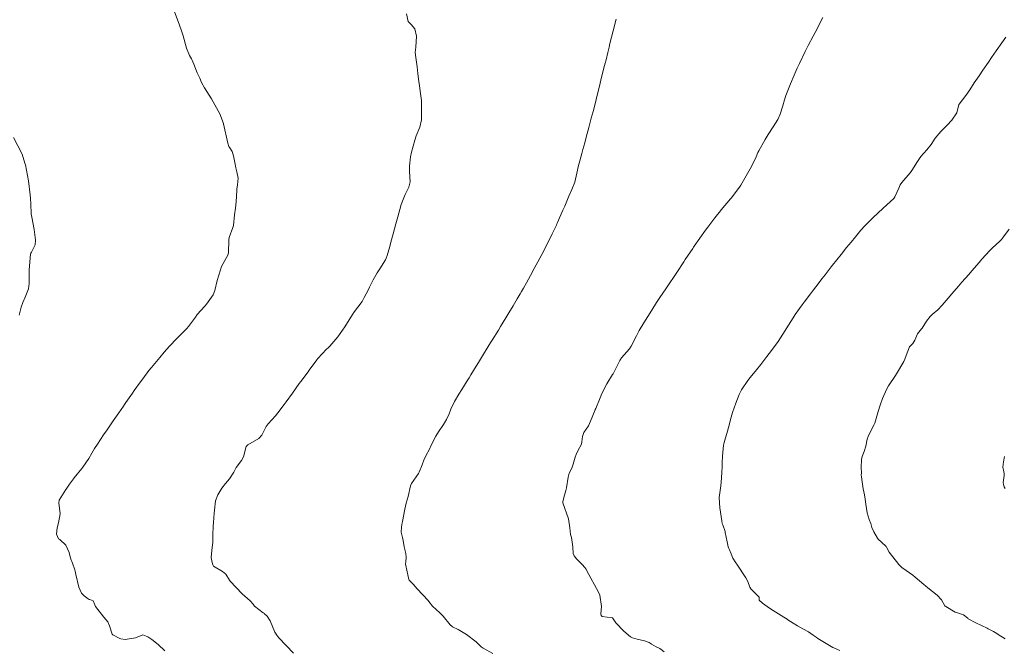
# Model space of a CAD drawing. Units: metres. Extents: x 801817 to 805545, y 8127144 to 8130715.
# Drawn here: x 801962 to 802029, y 8128309 to 8128352 of the extents above; entities that cross this region are included whole.
import ezdxf

# ---------------------------------------------------------------- set-up
doc = ezdxf.new("R2010")
doc.units = ezdxf.units.M
doc.header["$LTSCALE"] = 25
doc.layers.add('Curva Indice', color=36, linetype='Continuous')

msp = doc.modelspace()

# ---------------------------------------------------------------- linework, layer by layer
at = {"layer": 'Curva Indice', "color": 36, "linetype": 'Continuous', "lineweight": 13, "elevation": 285, "flags": 128}
msp.add_lwpolyline([(802029.5157, 8128319.6727), (802029.4502, 8128319.7894), (802029.3893, 8128319.9577), (802029.3662, 8128320.0864), (802029.4348, 8128320.5736), (802029.4481, 8128320.7045), (802029.4229, 8128320.8299), (802029.3579, 8128321.1487), (802029.3906, 8128321.5163), (802029.4639, 8128321.8746)], dxfattribs=at)
msp.add_lwpolyline([(802029.5157, 8128319.6727), (802029.4502, 8128319.7894), (802029.3893, 8128319.9577), (802029.3662, 8128320.0864), (802029.4348, 8128320.5736), (802029.4481, 8128320.7045), (802029.4229, 8128320.8299), (802029.3579, 8128321.1487), (802029.3906, 8128321.5163), (802029.4639, 8128321.8746)], dxfattribs=at)
at = {"layer": 'Curva Indice', "color": 36, "linetype": 'Continuous', "lineweight": 13}
for points in [[(801971.7909, 8128308.5375, 270), (801971.3422, 8128308.9602, 270), (801970.8997, 8128309.3058, 270), (801970.6281, 8128309.4882, 270), (801970.2827, 8128309.6321, 270), (801969.7866, 8128309.4309, 270), (801969.0753, 8128309.3018, 270), (801968.7698, 8128309.3454, 270), (801968.6984, 8128309.3755, 270), (801968.2212, 8128309.619, 270), (801968.2111, 8128309.6256, 270), (801968.1905, 8128309.649, 270), (801968.1691, 8128309.6838, 270), (801967.9859, 8128310.2518, 270), (801967.8676, 8128310.5194, 270), (801967.6053, 8128310.8362, 270), (801967.0259, 8128311.5669, 270), (801966.9836, 8128311.6919, 270), (801966.861, 8128311.9598, 270), (801966.6385, 8128312.0436, 270), (801966.5896, 8128312.055, 270), (801966.5545, 8128312.0763, 270), (801966.4312, 8128312.1699, 270), (801966.2414, 8128312.3114, 270), (801966.0666, 8128312.4823, 270), (801965.8777, 8128312.9048, 270), (801965.6882, 8128313.782, 270), (801965.6338, 8128314.0011, 270), (801965.6032, 8128314.0943, 270), (801965.4437, 8128314.5557, 270), (801965.4058, 8128314.6589, 270), (801965.3656, 8128314.7626, 270), (801965.2707, 8128315.0639, 270), (801965.2105, 8128315.2856, 270), (801964.9871, 8128315.7913, 270), (801964.5864, 8128316.1724, 270), (801964.4787, 8128316.208, 270), (801964.3526, 8128316.5304, 270), (801964.3974, 8128316.9744, 270), (801964.4873, 8128317.3095, 270), (801964.5949, 8128317.943, 270), (801964.5199, 8128318.6984, 270), (801964.5331, 8128318.8802, 270), (801964.994, 8128319.6018, 270), (801965.0098, 8128319.6261, 270), (801965.251, 8128319.9749, 270), (801965.5188, 8128320.3393, 270), (801965.5637, 8128320.3979, 270), (801966.0978, 8128321.0594, 270), (801966.1651, 8128321.1473, 270), (801966.5661, 8128321.746, 270), (801966.7692, 8128322.0972, 270), (801966.9632, 8128322.4239, 270), (801967.1626, 8128322.7264, 270), (801967.5824, 8128323.357, 270), (801967.8214, 8128323.706, 270), (801968.249, 8128324.3219, 270), (801968.6303, 8128324.8779, 270), (801968.9441, 8128325.3319, 270), (801969.0285, 8128325.4496, 270), (801969.1219, 8128325.5791, 270), (801969.5714, 8128326.2217, 270), (801969.6957, 8128326.3978, 270), (801970.1245, 8128326.9995, 270), (801970.2815, 8128327.2141, 270), (801970.7031, 8128327.7661, 270), (801970.8807, 8128327.9891, 270), (801971.0993, 8128328.2546, 270), (801971.4477, 8128328.6637, 270), (801971.7564, 8128329.027, 270), (801971.9365, 8128329.2439, 270), (801972.1197, 8128329.4449, 270), (801972.614, 8128329.9631, 270), (801972.7709, 8128330.1298, 270), (801973.3099, 8128330.6651, 270), (801973.4231, 8128330.7919, 270), (801973.8905, 8128331.442, 270), (801974.0204, 8128331.6165, 270), (801974.5299, 8128332.1896, 270), (801974.6551, 8128332.3361, 270), (801975.1103, 8128332.9783, 270), (801975.2267, 8128333.2606, 270), (801975.3948, 8128333.9494, 270), (801975.6045, 8128334.6905, 270), (801975.6933, 8128334.9072, 270), (801976.1341, 8128335.7507, 270), (801976.1466, 8128335.7841, 270), (801976.1559, 8128335.8534, 270), (801976.1805, 8128336.7504, 270), (801976.2117, 8128336.8974, 270), (801976.4709, 8128337.5961, 270), (801976.5023, 8128337.737, 270), (801976.5853, 8128338.4715, 270), (801976.6401, 8128338.9238, 270), (801976.683, 8128339.3558, 270), (801976.7343, 8128340.1292, 270), (801976.7429, 8128340.2322, 270), (801976.7868, 8128340.5331, 270), (801976.8201, 8128340.9729, 270), (801976.7458, 8128341.4253, 270), (801976.679, 8128341.6825, 270), (801976.6097, 8128342.0502, 270), (801976.512, 8128342.5188, 270), (801976.4098, 8128342.8083, 270), (801976.2535, 8128343.0523, 270), (801976.1867, 8128343.1616, 270), (801976.1178, 8128343.3809, 270), (801975.8254, 8128344.7, 270), (801975.8161, 8128344.7404, 270), (801975.5774, 8128345.4078, 270), (801974.9998, 8128346.4262, 270), (801974.5148, 8128347.187, 270), (801974.32, 8128347.5518, 270), (801974.1864, 8128347.8382, 270), (801974.0152, 8128348.2093, 270), (801973.7743, 8128348.8005, 270), (801973.7118, 8128348.9668, 270), (801973.6665, 8128349.0775, 270), (801973.6152, 8128349.1673, 270), (801973.4743, 8128349.4018, 270), (801973.2794, 8128349.8984, 270), (801973.0468, 8128350.7484, 270), (801972.9397, 8128351.0908, 270), (801972.7977, 8128351.4788, 270), (801972.4339, 8128352.462, 270)], [(801971.7909, 8128308.5375, 270), (801971.3422, 8128308.9602, 270), (801970.8997, 8128309.3058, 270), (801970.6281, 8128309.4882, 270), (801970.2827, 8128309.6321, 270), (801969.7866, 8128309.4309, 270), (801969.0753, 8128309.3018, 270), (801968.7698, 8128309.3454, 270), (801968.6984, 8128309.3755, 270), (801968.2212, 8128309.619, 270), (801968.2111, 8128309.6256, 270), (801968.1905, 8128309.649, 270), (801968.1691, 8128309.6838, 270), (801967.9859, 8128310.2518, 270), (801967.8676, 8128310.5194, 270), (801967.6053, 8128310.8362, 270), (801967.0259, 8128311.5669, 270), (801966.9836, 8128311.6919, 270), (801966.861, 8128311.9598, 270), (801966.6385, 8128312.0436, 270), (801966.5896, 8128312.055, 270), (801966.5545, 8128312.0763, 270), (801966.4312, 8128312.1699, 270), (801966.2414, 8128312.3114, 270), (801966.0666, 8128312.4823, 270), (801965.8777, 8128312.9048, 270), (801965.6882, 8128313.782, 270), (801965.6338, 8128314.0011, 270), (801965.6032, 8128314.0943, 270), (801965.4437, 8128314.5557, 270), (801965.4058, 8128314.6589, 270), (801965.3656, 8128314.7626, 270), (801965.2707, 8128315.0639, 270), (801965.2105, 8128315.2856, 270), (801964.9871, 8128315.7913, 270), (801964.5864, 8128316.1724, 270), (801964.4787, 8128316.208, 270), (801964.3526, 8128316.5304, 270), (801964.3974, 8128316.9744, 270), (801964.4873, 8128317.3095, 270), (801964.5949, 8128317.943, 270), (801964.5199, 8128318.6984, 270), (801964.5331, 8128318.8802, 270), (801964.994, 8128319.6018, 270), (801965.0098, 8128319.6261, 270), (801965.251, 8128319.9749, 270), (801965.5188, 8128320.3393, 270), (801965.5637, 8128320.3979, 270), (801966.0978, 8128321.0594, 270), (801966.1651, 8128321.1473, 270), (801966.5661, 8128321.746, 270), (801966.7692, 8128322.0972, 270), (801966.9632, 8128322.4239, 270), (801967.1626, 8128322.7264, 270), (801967.5824, 8128323.357, 270), (801967.8214, 8128323.706, 270), (801968.249, 8128324.3219, 270), (801968.6303, 8128324.8779, 270), (801968.9441, 8128325.3319, 270), (801969.0285, 8128325.4496, 270), (801969.1219, 8128325.5791, 270), (801969.5714, 8128326.2217, 270), (801969.6957, 8128326.3978, 270), (801970.1245, 8128326.9995, 270), (801970.2815, 8128327.2141, 270), (801970.7031, 8128327.7661, 270), (801970.8807, 8128327.9891, 270), (801971.0993, 8128328.2546, 270), (801971.4477, 8128328.6637, 270), (801971.7564, 8128329.027, 270), (801971.9365, 8128329.2439, 270), (801972.1197, 8128329.4449, 270), (801972.614, 8128329.9631, 270), (801972.7709, 8128330.1298, 270), (801973.3099, 8128330.6651, 270), (801973.4231, 8128330.7919, 270), (801973.8905, 8128331.442, 270), (801974.0204, 8128331.6165, 270), (801974.5299, 8128332.1896, 270), (801974.6551, 8128332.3361, 270), (801975.1103, 8128332.9783, 270), (801975.2267, 8128333.2606, 270), (801975.3948, 8128333.9494, 270), (801975.6045, 8128334.6905, 270), (801975.6933, 8128334.9072, 270), (801976.1341, 8128335.7507, 270), (801976.1466, 8128335.7841, 270), (801976.1559, 8128335.8534, 270), (801976.1805, 8128336.7504, 270), (801976.2117, 8128336.8974, 270), (801976.4709, 8128337.5961, 270), (801976.5023, 8128337.737, 270), (801976.5853, 8128338.4715, 270), (801976.6401, 8128338.9238, 270), (801976.683, 8128339.3558, 270), (801976.7343, 8128340.1292, 270), (801976.7429, 8128340.2322, 270), (801976.7868, 8128340.5331, 270), (801976.8201, 8128340.9729, 270), (801976.7458, 8128341.4253, 270), (801976.679, 8128341.6825, 270), (801976.6097, 8128342.0502, 270), (801976.512, 8128342.5188, 270), (801976.4098, 8128342.8083, 270), (801976.2535, 8128343.0523, 270), (801976.1867, 8128343.1616, 270), (801976.1178, 8128343.3809, 270), (801975.8254, 8128344.7, 270), (801975.8161, 8128344.7404, 270), (801975.5774, 8128345.4078, 270), (801974.9998, 8128346.4262, 270), (801974.5148, 8128347.187, 270), (801974.32, 8128347.5518, 270), (801974.1864, 8128347.8382, 270), (801974.0152, 8128348.2093, 270), (801973.7743, 8128348.8005, 270), (801973.7118, 8128348.9668, 270), (801973.6665, 8128349.0775, 270), (801973.6152, 8128349.1673, 270), (801973.4743, 8128349.4018, 270), (801973.2794, 8128349.8984, 270), (801973.0468, 8128350.7484, 270), (801972.9397, 8128351.0908, 270), (801972.7977, 8128351.4788, 270), (801972.4339, 8128352.462, 270)], [(801980.6331, 8128308.3594, 272.5), (801979.6264, 8128309.4264, 272.5), (801979.4745, 8128309.5955, 272.5), (801979.3465, 8128309.8018, 272.5), (801979.0211, 8128310.5977, 272.5), (801978.8296, 8128310.9096, 272.5), (801978.6448, 8128311.0807, 272.5), (801978.6327, 8128311.0892, 272.5), (801978.5526, 8128311.1451, 272.5), (801977.9549, 8128311.6035, 272.5), (801977.8508, 8128311.7323, 272.5), (801977.6586, 8128311.9699, 272.5), (801977.105, 8128312.4507, 272.5), (801976.2728, 8128313.3135, 272.5), (801976.2341, 8128313.3775, 272.5), (801975.9848, 8128313.7919, 272.5), (801975.7613, 8128313.9851, 272.5), (801975.1446, 8128314.3391, 272.5), (801975.0876, 8128314.4416, 272.5), (801975.0416, 8128314.6058, 272.5), (801974.9735, 8128314.9361, 272.5), (801975.0247, 8128315.4287, 272.5), (801975.0867, 8128316.0015, 272.5), (801975.0957, 8128316.496, 272.5), (801975.1154, 8128317.0904, 272.5), (801975.1312, 8128317.3425, 272.5), (801975.1849, 8128317.9794, 272.5), (801975.206, 8128318.1946, 272.5), (801975.2783, 8128318.8203, 272.5), (801975.4264, 8128319.245, 272.5), (801975.7103, 8128319.6992, 272.5), (801975.9691, 8128320.0249, 272.5), (801976.2425, 8128320.3372, 272.5), (801976.5197, 8128320.7938, 272.5), (801976.6802, 8128321.1053, 272.5), (801977.0466, 8128321.5966, 272.5), (801977.199, 8128321.8588, 272.5), (801977.3884, 8128322.5624, 272.5), (801977.4856, 8128322.6718, 272.5), (801978.2434, 8128323.1005, 272.5), (801978.464, 8128323.3379, 272.5), (801978.7609, 8128323.9273, 272.5), (801978.8938, 8128324.1184, 272.5), (801979.3874, 8128324.665, 272.5), (801979.5512, 8128324.8644, 272.5), (801979.9828, 8128325.4427, 272.5), (801980.119, 8128325.6263, 272.5), (801980.5628, 8128326.2235, 272.5), (801981.0284, 8128326.8816, 272.5), (801981.1289, 8128327.0241, 272.5), (801981.6255, 8128327.6813, 272.5), (801981.7148, 8128327.799, 272.5), (801982.233, 8128328.5007, 272.5), (801982.3091, 8128328.5949, 272.5), (801982.8979, 8128329.2404, 272.5), (801983.0044, 8128329.3374, 272.5), (801983.1298, 8128329.4501, 272.5), (801983.663, 8128330.0763, 272.5), (801984.1524, 8128330.7748, 272.5), (801984.2252, 8128330.8921, 272.5), (801984.7191, 8128331.6957, 272.5), (801984.7503, 8128331.7408, 272.5), (801985.3443, 8128332.5121, 272.5), (801985.378, 8128332.5637, 272.5), (801985.4913, 8128332.7823, 272.5), (801985.7537, 8128333.2963, 272.5), (801985.856, 8128333.4995, 272.5), (801986.1007, 8128334.0059, 272.5), (801986.3826, 8128334.4765, 272.5), (801986.5644, 8128334.7462, 272.5), (801986.9498, 8128335.3797, 272.5), (801987.0008, 8128335.4798, 272.5), (801987.0695, 8128335.6614, 272.5), (801987.2497, 8128336.2839, 272.5), (801987.3257, 8128336.5781, 272.5), (801987.4646, 8128337.1502, 272.5), (801987.6523, 8128337.8522, 272.5), (801987.6939, 8128337.9969, 272.5), (801987.7905, 8128338.3251, 272.5), (801987.9315, 8128338.8232, 272.5), (801988.0293, 8128339.1773, 272.5), (801988.2895, 8128339.8629, 272.5), (801988.5501, 8128340.356, 272.5), (801988.6486, 8128340.723, 272.5), (801988.6048, 8128341.4332, 272.5), (801988.5952, 8128341.8152, 272.5), (801988.6573, 8128342.4385, 272.5), (801988.7305, 8128342.7684, 272.5), (801988.965, 8128343.599, 272.5), (801989.0652, 8128343.8933, 272.5), (801989.3123, 8128344.4709, 272.5), (801989.4147, 8128344.9873, 272.5), (801989.4161, 8128345.4058, 272.5), (801989.4234, 8128346.2474, 272.5), (801989.4192, 8128346.3219, 272.5), (801989.3955, 8128346.4772, 272.5), (801989.3265, 8128346.946, 272.5), (801989.2979, 8128347.1518, 272.5), (801989.2117, 8128347.7809, 272.5), (801989.1761, 8128348.1599, 272.5), (801989.1331, 8128348.6254, 272.5), (801989.0208, 8128349.2627, 272.5), (801988.9945, 8128349.6042, 272.5), (801989.0407, 8128349.9649, 272.5), (801989.0787, 8128350.7308, 272.5), (801988.9573, 8128351.2341, 272.5), (801988.7197, 8128351.5234, 272.5), (801988.5036, 8128351.7383, 272.5), (801988.3928, 8128352.2598, 272.5)], [(801980.6331, 8128308.3594, 272.5), (801979.6264, 8128309.4264, 272.5), (801979.4745, 8128309.5955, 272.5), (801979.3465, 8128309.8018, 272.5), (801979.0211, 8128310.5977, 272.5), (801978.8296, 8128310.9096, 272.5), (801978.6448, 8128311.0807, 272.5), (801978.6327, 8128311.0892, 272.5), (801978.5526, 8128311.1451, 272.5), (801977.9549, 8128311.6035, 272.5), (801977.8508, 8128311.7323, 272.5), (801977.6586, 8128311.9699, 272.5), (801977.105, 8128312.4507, 272.5), (801976.2728, 8128313.3135, 272.5), (801976.2341, 8128313.3775, 272.5), (801975.9848, 8128313.7919, 272.5), (801975.7613, 8128313.9851, 272.5), (801975.1446, 8128314.3391, 272.5), (801975.0876, 8128314.4416, 272.5), (801975.0416, 8128314.6058, 272.5), (801974.9735, 8128314.9361, 272.5), (801975.0247, 8128315.4287, 272.5), (801975.0867, 8128316.0015, 272.5), (801975.0957, 8128316.496, 272.5), (801975.1154, 8128317.0904, 272.5), (801975.1312, 8128317.3425, 272.5), (801975.1849, 8128317.9794, 272.5), (801975.206, 8128318.1946, 272.5), (801975.2783, 8128318.8203, 272.5), (801975.4264, 8128319.245, 272.5), (801975.7103, 8128319.6992, 272.5), (801975.9691, 8128320.0249, 272.5), (801976.2425, 8128320.3372, 272.5), (801976.5197, 8128320.7938, 272.5), (801976.6802, 8128321.1053, 272.5), (801977.0466, 8128321.5966, 272.5), (801977.199, 8128321.8588, 272.5), (801977.3884, 8128322.5624, 272.5), (801977.4856, 8128322.6718, 272.5), (801978.2434, 8128323.1005, 272.5), (801978.464, 8128323.3379, 272.5), (801978.7609, 8128323.9273, 272.5), (801978.8938, 8128324.1184, 272.5), (801979.3874, 8128324.665, 272.5), (801979.5512, 8128324.8644, 272.5), (801979.9828, 8128325.4427, 272.5), (801980.119, 8128325.6263, 272.5), (801980.5628, 8128326.2235, 272.5), (801981.0284, 8128326.8816, 272.5), (801981.1289, 8128327.0241, 272.5), (801981.6255, 8128327.6813, 272.5), (801981.7148, 8128327.799, 272.5), (801982.233, 8128328.5007, 272.5), (801982.3091, 8128328.5949, 272.5), (801982.8979, 8128329.2404, 272.5), (801983.0044, 8128329.3374, 272.5), (801983.1298, 8128329.4501, 272.5), (801983.663, 8128330.0763, 272.5), (801984.1524, 8128330.7748, 272.5), (801984.2252, 8128330.8921, 272.5), (801984.7191, 8128331.6957, 272.5), (801984.7503, 8128331.7408, 272.5), (801985.3443, 8128332.5121, 272.5), (801985.378, 8128332.5637, 272.5), (801985.4913, 8128332.7823, 272.5), (801985.7537, 8128333.2963, 272.5), (801985.856, 8128333.4995, 272.5), (801986.1007, 8128334.0059, 272.5), (801986.3826, 8128334.4765, 272.5), (801986.5644, 8128334.7462, 272.5), (801986.9498, 8128335.3797, 272.5), (801987.0008, 8128335.4798, 272.5), (801987.0695, 8128335.6614, 272.5), (801987.2497, 8128336.2839, 272.5), (801987.3257, 8128336.5781, 272.5), (801987.4646, 8128337.1502, 272.5), (801987.6523, 8128337.8522, 272.5), (801987.6939, 8128337.9969, 272.5), (801987.7905, 8128338.3251, 272.5), (801987.9315, 8128338.8232, 272.5), (801988.0293, 8128339.1773, 272.5), (801988.2895, 8128339.8629, 272.5), (801988.5501, 8128340.356, 272.5), (801988.6486, 8128340.723, 272.5), (801988.6048, 8128341.4332, 272.5), (801988.5952, 8128341.8152, 272.5), (801988.6573, 8128342.4385, 272.5), (801988.7305, 8128342.7684, 272.5), (801988.965, 8128343.599, 272.5), (801989.0652, 8128343.8933, 272.5), (801989.3123, 8128344.4709, 272.5), (801989.4147, 8128344.9873, 272.5), (801989.4161, 8128345.4058, 272.5), (801989.4234, 8128346.2474, 272.5), (801989.4192, 8128346.3219, 272.5), (801989.3955, 8128346.4772, 272.5), (801989.3265, 8128346.946, 272.5), (801989.2979, 8128347.1518, 272.5), (801989.2117, 8128347.7809, 272.5), (801989.1761, 8128348.1599, 272.5), (801989.1331, 8128348.6254, 272.5), (801989.0208, 8128349.2627, 272.5), (801988.9945, 8128349.6042, 272.5), (801989.0407, 8128349.9649, 272.5), (801989.0787, 8128350.7308, 272.5), (801988.9573, 8128351.2341, 272.5), (801988.7197, 8128351.5234, 272.5), (801988.5036, 8128351.7383, 272.5), (801988.3928, 8128352.2598, 272.5)], [(801994.3111, 8128308.3451, 275), (801993.663, 8128308.7178, 275), (801993.5139, 8128308.8159, 275), (801993.4613, 8128308.8662, 275), (801993.1736, 8128309.1539, 275), (801992.5171, 8128309.6496, 275), (801991.9342, 8128309.9949, 275), (801991.5537, 8128310.1758, 275), (801991.5216, 8128310.1954, 275), (801991.3884, 8128310.318, 275), (801990.9004, 8128310.9029, 275), (801990.6746, 8128311.1323, 275), (801990.182, 8128311.5897, 275), (801989.9196, 8128311.9246, 275), (801989.8773, 8128311.9789, 275), (801989.1296, 8128312.7898, 275), (801988.8575, 8128313.0958, 275), (801988.5821, 8128313.3901, 275), (801988.5589, 8128313.4312, 275), (801988.3446, 8128314.3783, 275), (801988.3304, 8128314.5085, 275), (801988.3448, 8128314.6419, 275), (801988.3767, 8128314.946, 275), (801988.345, 8128315.2074, 275), (801988.2394, 8128315.68, 275), (801988.1607, 8128316.0979, 275), (801988.1087, 8128316.3185, 275), (801988.0289, 8128316.6751, 275), (801988.0441, 8128317.0449, 275), (801988.1025, 8128317.3164, 275), (801988.1213, 8128317.4146, 275), (801988.2648, 8128318.2471, 275), (801988.3743, 8128318.677, 275), (801988.5031, 8128319.1307, 275), (801988.6689, 8128319.8611, 275), (801988.7361, 8128320.0233, 275), (801989.2156, 8128320.7101, 275), (801989.2695, 8128320.804, 275), (801989.4654, 8128321.3059, 275), (801989.5886, 8128321.6204, 275), (801989.7235, 8128321.9091, 275), (801989.9617, 8128322.3866, 275), (801990.0894, 8128322.6472, 275), (801990.4148, 8128323.2756, 275), (801990.5887, 8128323.5664, 275), (801990.9217, 8128324.0728, 275), (801991.136, 8128324.4216, 275), (801991.322, 8128324.7939, 275), (801991.4414, 8128325.1184, 275), (801991.6771, 8128325.6593, 275), (801991.9844, 8128326.1404, 275), (801992.1914, 8128326.4742, 275), (801992.5498, 8128327.0733, 275), (801992.6862, 8128327.2827, 275), (801992.8127, 8128327.4791, 275), (801993.1696, 8128328.0648, 275), (801993.3294, 8128328.3313, 275), (801993.7507, 8128329.0202, 275), (801993.8524, 8128329.1849, 275), (801994.0692, 8128329.5349, 275), (801994.1886, 8128329.7258, 275), (801994.2646, 8128329.8482, 275), (801994.7015, 8128330.5552, 275), (801994.8451, 8128330.7883, 275), (801995.2099, 8128331.3865, 275), (801995.4258, 8128331.7423, 275), (801995.7088, 8128332.2152, 275), (801995.9966, 8128332.703, 275), (801996.1996, 8128333.0505, 275), (801996.2893, 8128333.205, 275), (801996.4217, 8128333.4374, 275), (801996.6227, 8128333.793, 275), (801996.8997, 8128334.289, 275), (801997.1708, 8128334.7849, 275), (801997.5501, 8128335.4924, 275), (801997.679, 8128335.7374, 275), (801997.927, 8128336.2233, 275), (801998.398, 8128337.17, 275), (801998.6846, 8128337.7564, 275), (801998.7201, 8128337.8367, 275), (801998.7661, 8128337.9436, 275), (801999.1385, 8128338.7836, 275), (801999.2608, 8128339.0652, 275), (801999.5473, 8128339.7377, 275), (801999.7464, 8128340.1949, 275), (801999.9416, 8128340.7093, 275), (802000.1388, 8128341.5314, 275), (802000.1887, 8128341.759, 275), (802000.3723, 8128342.424, 275), (802000.442, 8128342.6801, 275), (802000.5094, 8128342.9469, 275), (802000.6329, 8128343.4172, 275), (802000.7591, 8128343.8841, 275), (802000.8472, 8128344.2191, 275), (802000.9104, 8128344.46, 275), (802001.0853, 8128345.1109, 275), (802001.2052, 8128345.5551, 275), (802001.2996, 8128345.9034, 275), (802001.4232, 8128346.3736, 275), (802001.566, 8128346.9568, 275), (802001.6654, 8128347.3785, 275), (802001.7719, 8128347.818, 275), (802001.993, 8128348.7092, 275), (802002.0372, 8128348.8838, 275), (802002.095, 8128349.1142, 275), (802002.2152, 8128349.6136, 275), (802002.3044, 8128349.9851, 275), (802002.3629, 8128350.223, 275), (802002.5847, 8128351.104, 275), (802002.7824, 8128351.8913, 275)], [(801994.3111, 8128308.3451, 275), (801993.663, 8128308.7178, 275), (801993.5139, 8128308.8159, 275), (801993.4613, 8128308.8662, 275), (801993.1736, 8128309.1539, 275), (801992.5171, 8128309.6496, 275), (801991.9342, 8128309.9949, 275), (801991.5537, 8128310.1758, 275), (801991.5216, 8128310.1954, 275), (801991.3884, 8128310.318, 275), (801990.9004, 8128310.9029, 275), (801990.6746, 8128311.1323, 275), (801990.182, 8128311.5897, 275), (801989.9196, 8128311.9246, 275), (801989.8773, 8128311.9789, 275), (801989.1296, 8128312.7898, 275), (801988.8575, 8128313.0958, 275), (801988.5821, 8128313.3901, 275), (801988.5589, 8128313.4312, 275), (801988.3446, 8128314.3783, 275), (801988.3304, 8128314.5085, 275), (801988.3448, 8128314.6419, 275), (801988.3767, 8128314.946, 275), (801988.345, 8128315.2074, 275), (801988.2394, 8128315.68, 275), (801988.1607, 8128316.0979, 275), (801988.1087, 8128316.3185, 275), (801988.0289, 8128316.6751, 275), (801988.0441, 8128317.0449, 275), (801988.1025, 8128317.3164, 275), (801988.1213, 8128317.4146, 275), (801988.2648, 8128318.2471, 275), (801988.3743, 8128318.677, 275), (801988.5031, 8128319.1307, 275), (801988.6689, 8128319.8611, 275), (801988.7361, 8128320.0233, 275), (801989.2156, 8128320.7101, 275), (801989.2695, 8128320.804, 275), (801989.4654, 8128321.3059, 275), (801989.5886, 8128321.6204, 275), (801989.7235, 8128321.9091, 275), (801989.9617, 8128322.3866, 275), (801990.0894, 8128322.6472, 275), (801990.4148, 8128323.2756, 275), (801990.5887, 8128323.5664, 275), (801990.9217, 8128324.0728, 275), (801991.136, 8128324.4216, 275), (801991.322, 8128324.7939, 275), (801991.4414, 8128325.1184, 275), (801991.6771, 8128325.6593, 275), (801991.9844, 8128326.1404, 275), (801992.1914, 8128326.4742, 275), (801992.5498, 8128327.0733, 275), (801992.6862, 8128327.2827, 275), (801992.8127, 8128327.4791, 275), (801993.1696, 8128328.0648, 275), (801993.3294, 8128328.3313, 275), (801993.7507, 8128329.0202, 275), (801993.8524, 8128329.1849, 275), (801994.0692, 8128329.5349, 275), (801994.1886, 8128329.7258, 275), (801994.2646, 8128329.8482, 275), (801994.7015, 8128330.5552, 275), (801994.8451, 8128330.7883, 275), (801995.2099, 8128331.3865, 275), (801995.4258, 8128331.7423, 275), (801995.7088, 8128332.2152, 275), (801995.9966, 8128332.703, 275), (801996.1996, 8128333.0505, 275), (801996.2893, 8128333.205, 275), (801996.4217, 8128333.4374, 275), (801996.6227, 8128333.793, 275), (801996.8997, 8128334.289, 275), (801997.1708, 8128334.7849, 275), (801997.5501, 8128335.4924, 275), (801997.679, 8128335.7374, 275), (801997.927, 8128336.2233, 275), (801998.398, 8128337.17, 275), (801998.6846, 8128337.7564, 275), (801998.7201, 8128337.8367, 275), (801998.7661, 8128337.9436, 275), (801999.1385, 8128338.7836, 275), (801999.2608, 8128339.0652, 275), (801999.5473, 8128339.7377, 275), (801999.7464, 8128340.1949, 275), (801999.9416, 8128340.7093, 275), (802000.1388, 8128341.5314, 275), (802000.1887, 8128341.759, 275), (802000.3723, 8128342.424, 275), (802000.442, 8128342.6801, 275), (802000.5094, 8128342.9469, 275), (802000.6329, 8128343.4172, 275), (802000.7591, 8128343.8841, 275), (802000.8472, 8128344.2191, 275), (802000.9104, 8128344.46, 275), (802001.0853, 8128345.1109, 275), (802001.2052, 8128345.5551, 275), (802001.2996, 8128345.9034, 275), (802001.4232, 8128346.3736, 275), (802001.566, 8128346.9568, 275), (802001.6654, 8128347.3785, 275), (802001.7719, 8128347.818, 275), (802001.993, 8128348.7092, 275), (802002.0372, 8128348.8838, 275), (802002.095, 8128349.1142, 275), (802002.2152, 8128349.6136, 275), (802002.3044, 8128349.9851, 275), (802002.3629, 8128350.223, 275), (802002.5847, 8128351.104, 275), (802002.7824, 8128351.8913, 275)], [(802006.0862, 8128308.4525, 277.5), (802005.8932, 8128308.6247, 277.5), (802005.7871, 8128308.6952, 277.5), (802005.5484, 8128308.8129, 277.5), (802005.2248, 8128308.9803, 277.5), (802005.197, 8128309.001, 277.5), (802005.0588, 8128309.0925, 277.5), (802004.736, 8128309.2058, 277.5), (802004.2349, 8128309.3333, 277.5), (802003.9163, 8128309.4185, 277.5), (802003.7843, 8128309.485, 277.5), (802003.3218, 8128309.8896, 277.5), (802002.7722, 8128310.4532, 277.5), (802002.5324, 8128310.7901, 277.5), (802002.5279, 8128310.7932, 277.5), (802001.8258, 8128310.8835, 277.5), (802001.7575, 8128310.9446, 277.5), (802001.7309, 8128311.0622, 277.5), (802001.7911, 8128311.5716, 277.5), (802001.6638, 8128312.342, 277.5), (802001.6176, 8128312.4598, 277.5), (802001.4333, 8128312.8148, 277.5), (802000.9165, 8128313.7747, 277.5), (802000.7047, 8128314.1549, 277.5), (802000.6436, 8128314.2405, 277.5), (802000.4485, 8128314.4652, 277.5), (802000.0691, 8128314.8481, 277.5), (801999.8961, 8128315.0545, 277.5), (801999.8426, 8128315.206, 277.5), (801999.8264, 8128315.6632, 277.5), (801999.7147, 8128316.3085, 277.5), (801999.6659, 8128316.5189, 277.5), (801999.6102, 8128316.9665, 277.5), (801999.5071, 8128317.5957, 277.5), (801999.1294, 8128318.6909, 277.5), (801999.117, 8128318.7533, 277.5), (801999.1944, 8128319.0661, 277.5), (801999.3294, 8128319.5369, 277.5), (801999.369, 8128319.7238, 277.5), (801999.4863, 8128320.4562, 277.5), (801999.5749, 8128320.7245, 277.5), (801999.736, 8128321.0624, 277.5), (801999.8341, 8128321.3365, 277.5), (801999.9707, 8128321.8364, 277.5), (802000.0346, 8128322.0087, 277.5), (802000.1634, 8128322.2564, 277.5), (802000.4089, 8128322.7157, 277.5), (802000.4422, 8128322.8701, 277.5), (802000.4764, 8128323.2545, 277.5), (802000.5817, 8128323.5148, 277.5), (802000.8867, 8128323.9801, 277.5), (802000.9616, 8128324.1297, 277.5), (802001.0291, 8128324.2962, 277.5), (802001.3465, 8128325.0662, 277.5), (802001.3523, 8128325.0766, 277.5), (802001.3603, 8128325.0888, 277.5), (802001.4057, 8128325.1783, 277.5), (802001.6981, 8128325.8953, 277.5), (802001.8152, 8128326.1936, 277.5), (802002.1558, 8128326.8693, 277.5), (802002.551, 8128327.5071, 277.5), (802002.5788, 8128327.5467, 277.5), (802002.6081, 8128327.5953, 277.5), (802003.0439, 8128328.4589, 277.5), (802003.1674, 8128328.6431, 277.5), (802003.6985, 8128329.2576, 277.5), (802003.8203, 8128329.4437, 277.5), (802004.1799, 8128330.1663, 277.5), (802004.3734, 8128330.5186, 277.5), (802004.6951, 8128331.0505, 277.5), (802004.9653, 8128331.4879, 277.5), (802005.2346, 8128331.915, 277.5), (802005.5719, 8128332.4389, 277.5), (802005.8008, 8128332.7874, 277.5), (802006.1953, 8128333.3793, 277.5), (802006.3786, 8128333.6546, 277.5), (802006.8121, 8128334.3052, 277.5), (802006.9521, 8128334.5155, 277.5), (802007.4384, 8128335.2468, 277.5), (802007.5346, 8128335.3898, 277.5), (802008.0581, 8128336.1611, 277.5), (802008.1123, 8128336.2393, 277.5), (802008.1607, 8128336.3089, 277.5), (802008.9177, 8128337.4084, 277.5), (802009.0772, 8128337.6271, 277.5), (802009.5668, 8128338.2537, 277.5), (802009.9602, 8128338.7363, 277.5), (802010.0144, 8128338.8004, 277.5), (802010.6546, 8128339.5583, 277.5), (802010.6903, 8128339.6026, 277.5), (802011.2712, 8128340.3666, 277.5), (802011.3526, 8128340.4937, 277.5), (802011.7165, 8128341.1488, 277.5), (802011.9866, 8128341.6139, 277.5), (802012.1543, 8128341.9294, 277.5), (802012.3975, 8128342.4457, 277.5), (802012.5314, 8128342.7357, 277.5), (802012.5929, 8128342.8565, 277.5), (802013.0262, 8128343.6303, 277.5), (802013.2401, 8128343.9687, 277.5), (802013.5809, 8128344.4939, 277.5), (802013.8892, 8128345.0013, 277.5), (802014.066, 8128345.3668, 277.5), (802014.2317, 8128345.9381, 277.5), (802014.3469, 8128346.3641, 277.5), (802014.4471, 8128346.6473, 277.5), (802014.6708, 8128347.236, 277.5), (802014.7569, 8128347.4589, 277.5), (802015.0082, 8128348.0572, 277.5), (802015.2197, 8128348.5319, 277.5), (802015.3747, 8128348.86, 277.5), (802015.775, 8128349.6781, 277.5), (802015.9804, 8128350.0824, 277.5), (802016.3192, 8128350.7277, 277.5), (802016.591, 8128351.2415, 277.5), (802016.8331, 8128351.7068, 277.5), (802016.9886, 8128352.0165, 277.5)], [(802006.0862, 8128308.4525, 277.5), (802005.8932, 8128308.6247, 277.5), (802005.7871, 8128308.6952, 277.5), (802005.5484, 8128308.8129, 277.5), (802005.2248, 8128308.9803, 277.5), (802005.197, 8128309.001, 277.5), (802005.0588, 8128309.0925, 277.5), (802004.736, 8128309.2058, 277.5), (802004.2349, 8128309.3333, 277.5), (802003.9163, 8128309.4185, 277.5), (802003.7843, 8128309.485, 277.5), (802003.3218, 8128309.8896, 277.5), (802002.7722, 8128310.4532, 277.5), (802002.5324, 8128310.7901, 277.5), (802002.5279, 8128310.7932, 277.5), (802001.8258, 8128310.8835, 277.5), (802001.7575, 8128310.9446, 277.5), (802001.7309, 8128311.0622, 277.5), (802001.7911, 8128311.5716, 277.5), (802001.6638, 8128312.342, 277.5), (802001.6176, 8128312.4598, 277.5), (802001.4333, 8128312.8148, 277.5), (802000.9165, 8128313.7747, 277.5), (802000.7047, 8128314.1549, 277.5), (802000.6436, 8128314.2405, 277.5), (802000.4485, 8128314.4652, 277.5), (802000.0691, 8128314.8481, 277.5), (801999.8961, 8128315.0545, 277.5), (801999.8426, 8128315.206, 277.5), (801999.8264, 8128315.6632, 277.5), (801999.7147, 8128316.3085, 277.5), (801999.6659, 8128316.5189, 277.5), (801999.6102, 8128316.9665, 277.5), (801999.5071, 8128317.5957, 277.5), (801999.1294, 8128318.6909, 277.5), (801999.117, 8128318.7533, 277.5), (801999.1944, 8128319.0661, 277.5), (801999.3294, 8128319.5369, 277.5), (801999.369, 8128319.7238, 277.5), (801999.4863, 8128320.4562, 277.5), (801999.5749, 8128320.7245, 277.5), (801999.736, 8128321.0624, 277.5), (801999.8341, 8128321.3365, 277.5), (801999.9707, 8128321.8364, 277.5), (802000.0346, 8128322.0087, 277.5), (802000.1634, 8128322.2564, 277.5), (802000.4089, 8128322.7157, 277.5), (802000.4422, 8128322.8701, 277.5), (802000.4764, 8128323.2545, 277.5), (802000.5817, 8128323.5148, 277.5), (802000.8867, 8128323.9801, 277.5), (802000.9616, 8128324.1297, 277.5), (802001.0291, 8128324.2962, 277.5), (802001.3465, 8128325.0662, 277.5), (802001.3523, 8128325.0766, 277.5), (802001.3603, 8128325.0888, 277.5), (802001.4057, 8128325.1783, 277.5), (802001.6981, 8128325.8953, 277.5), (802001.8152, 8128326.1936, 277.5), (802002.1558, 8128326.8693, 277.5), (802002.551, 8128327.5071, 277.5), (802002.5788, 8128327.5467, 277.5), (802002.6081, 8128327.5953, 277.5), (802003.0439, 8128328.4589, 277.5), (802003.1674, 8128328.6431, 277.5), (802003.6985, 8128329.2576, 277.5), (802003.8203, 8128329.4437, 277.5), (802004.1799, 8128330.1663, 277.5), (802004.3734, 8128330.5186, 277.5), (802004.6951, 8128331.0505, 277.5), (802004.9653, 8128331.4879, 277.5), (802005.2346, 8128331.915, 277.5), (802005.5719, 8128332.4389, 277.5), (802005.8008, 8128332.7874, 277.5), (802006.1953, 8128333.3793, 277.5), (802006.3786, 8128333.6546, 277.5), (802006.8121, 8128334.3052, 277.5), (802006.9521, 8128334.5155, 277.5), (802007.4384, 8128335.2468, 277.5), (802007.5346, 8128335.3898, 277.5), (802008.0581, 8128336.1611, 277.5), (802008.1123, 8128336.2393, 277.5), (802008.1607, 8128336.3089, 277.5), (802008.9177, 8128337.4084, 277.5), (802009.0772, 8128337.6271, 277.5), (802009.5668, 8128338.2537, 277.5), (802009.9602, 8128338.7363, 277.5), (802010.0144, 8128338.8004, 277.5), (802010.6546, 8128339.5583, 277.5), (802010.6903, 8128339.6026, 277.5), (802011.2712, 8128340.3666, 277.5), (802011.3526, 8128340.4937, 277.5), (802011.7165, 8128341.1488, 277.5), (802011.9866, 8128341.6139, 277.5), (802012.1543, 8128341.9294, 277.5), (802012.3975, 8128342.4457, 277.5), (802012.5314, 8128342.7357, 277.5), (802012.5929, 8128342.8565, 277.5), (802013.0262, 8128343.6303, 277.5), (802013.2401, 8128343.9687, 277.5), (802013.5809, 8128344.4939, 277.5), (802013.8892, 8128345.0013, 277.5), (802014.066, 8128345.3668, 277.5), (802014.2317, 8128345.9381, 277.5), (802014.3469, 8128346.3641, 277.5), (802014.4471, 8128346.6473, 277.5), (802014.6708, 8128347.236, 277.5), (802014.7569, 8128347.4589, 277.5), (802015.0082, 8128348.0572, 277.5), (802015.2197, 8128348.5319, 277.5), (802015.3747, 8128348.86, 277.5), (802015.775, 8128349.6781, 277.5), (802015.9804, 8128350.0824, 277.5), (802016.3192, 8128350.7277, 277.5), (802016.591, 8128351.2415, 277.5), (802016.8331, 8128351.7068, 277.5), (802016.9886, 8128352.0165, 277.5)], [(802018.1604, 8128308.5462, 280), (802017.7862, 8128308.7067, 280), (802017.74, 8128308.7263, 280), (802017.6746, 8128308.7599, 280), (802016.6497, 8128309.3781, 280), (802016.5255, 8128309.4597, 280), (802016.324, 8128309.6068, 280), (802015.9942, 8128309.8358, 280), (802015.6181, 8128310.0461, 280), (802015.2451, 8128310.2437, 280), (802014.939, 8128310.4306, 280), (802014.5918, 8128310.6648, 280), (802014.5372, 8128310.6997, 280), (802014.3131, 8128310.8314, 280), (802013.3834, 8128311.4114, 280), (802013.1627, 8128311.5773, 280), (802012.8466, 8128311.7994, 280), (802012.6234, 8128311.9973, 280), (802012.6052, 8128312.2068, 280), (802012.6046, 8128312.2152, 280), (802012.5872, 8128312.2381, 280), (802012.0493, 8128312.787, 280), (802011.9758, 8128312.9033, 280), (802011.8322, 8128313.2924, 280), (802011.7052, 8128313.5484, 280), (802011.0721, 8128314.478, 280), (802011.008, 8128314.5676, 280), (802010.7971, 8128314.9026, 280), (802010.6866, 8128315.1787, 280), (802010.5861, 8128315.4691, 280), (802010.5393, 8128315.5467, 280), (802010.4878, 8128315.6758, 280), (802010.4064, 8128316.0214, 280), (802010.282, 8128316.6547, 280), (802010.2673, 8128316.715, 280), (802010.1118, 8128317.1748, 280), (802010.081, 8128317.2766, 280), (802010.0431, 8128317.4611, 280), (802009.9078, 8128318.3429, 280), (802009.8776, 8128319.0584, 280), (802009.917, 8128319.3837, 280), (802009.9871, 8128319.8592, 280), (802010.0279, 8128320.3758, 280), (802010.0551, 8128320.8139, 280), (802010.0728, 8128321.141, 280), (802010.0794, 8128321.4373, 280), (802010.0971, 8128321.8984, 280), (802010.1684, 8128322.6459, 280), (802010.188, 8128322.7373, 280), (802010.2615, 8128322.992, 280), (802010.4466, 8128323.6107, 280), (802010.5189, 8128323.8723, 280), (802010.6876, 8128324.5772, 280), (802010.7795, 8128324.8821, 280), (802011.0127, 8128325.527, 280), (802011.2387, 8128326.1209, 280), (802011.4079, 8128326.4587, 280), (802011.8277, 8128327.0811, 280), (802011.9951, 8128327.2947, 280), (802012.4401, 8128327.8323, 280), (802012.7192, 8128328.1844, 280), (802013.1496, 8128328.7451, 280), (802013.3031, 8128328.9459, 280), (802013.7998, 8128329.5985, 280), (802013.9247, 8128329.7704, 280), (802014.4078, 8128330.5309, 280), (802014.4706, 8128330.6362, 280), (802014.9433, 8128331.388, 280), (802015.0954, 8128331.6111, 280), (802015.5765, 8128332.2831, 280), (802015.7111, 8128332.4656, 280), (802016.1487, 8128333.0459, 280), (802016.2808, 8128333.2199, 280), (802016.7386, 8128333.8218, 280), (802016.924, 8128334.065, 280), (802017.1453, 8128334.3528, 280), (802017.5693, 8128334.8968, 280), (802017.6487, 8128334.9973, 280), (802018.2382, 8128335.742, 280), (802018.6198, 8128336.2211, 280), (802018.9225, 8128336.5951, 280), (802019.2196, 8128336.9532, 280), (802019.6043, 8128337.4115, 280), (802019.6827, 8128337.502, 280), (802019.7812, 8128337.6116, 280), (802020.4385, 8128338.2896, 280), (802021.1059, 8128338.8991, 280), (802021.1237, 8128338.9154, 280), (802021.8573, 8128339.5948, 280), (802021.9377, 8128339.7014, 280), (802022.2113, 8128340.2899, 280), (802022.3038, 8128340.5224, 280), (802022.4049, 8128340.6895, 280), (802022.9798, 8128341.3553, 280), (802023.1049, 8128341.5132, 280), (802023.4905, 8128342.1191, 280), (802023.7272, 8128342.4772, 280), (802024.1297, 8128342.9354, 280), (802024.4266, 8128343.2995, 280), (802024.7102, 8128343.7243, 280), (802025.0931, 8128344.1927, 280), (802025.516, 8128344.6295, 280), (802025.8447, 8128344.9729, 280), (802026.1977, 8128345.4707, 280), (802026.3382, 8128346.0383, 280), (802026.3417, 8128346.0581, 280), (802026.3468, 8128346.0685, 280), (802026.3504, 8128346.0726, 280), (802026.798, 8128346.6491, 280), (802027.0738, 8128347.0406, 280), (802027.392, 8128347.5188, 280), (802027.7141, 8128348.0027, 280), (802027.976, 8128348.3949, 280), (802028.3553, 8128348.952, 280), (802028.5722, 8128349.2659, 280), (802028.8901, 8128349.7172, 280), (802029.2853, 8128350.2676, 280), (802029.5653, 8128350.6572, 280)], [(802018.1604, 8128308.5462, 280), (802017.7862, 8128308.7067, 280), (802017.74, 8128308.7263, 280), (802017.6746, 8128308.7599, 280), (802016.6497, 8128309.3781, 280), (802016.5255, 8128309.4597, 280), (802016.324, 8128309.6068, 280), (802015.9942, 8128309.8358, 280), (802015.6181, 8128310.0461, 280), (802015.2451, 8128310.2437, 280), (802014.939, 8128310.4306, 280), (802014.5918, 8128310.6648, 280), (802014.5372, 8128310.6997, 280), (802014.3131, 8128310.8314, 280), (802013.3834, 8128311.4114, 280), (802013.1627, 8128311.5773, 280), (802012.8466, 8128311.7994, 280), (802012.6234, 8128311.9973, 280), (802012.6052, 8128312.2068, 280), (802012.6046, 8128312.2152, 280), (802012.5872, 8128312.2381, 280), (802012.0493, 8128312.787, 280), (802011.9758, 8128312.9033, 280), (802011.8322, 8128313.2924, 280), (802011.7052, 8128313.5484, 280), (802011.0721, 8128314.478, 280), (802011.008, 8128314.5676, 280), (802010.7971, 8128314.9026, 280), (802010.6866, 8128315.1787, 280), (802010.5861, 8128315.4691, 280), (802010.5393, 8128315.5467, 280), (802010.4878, 8128315.6758, 280), (802010.4064, 8128316.0214, 280), (802010.282, 8128316.6547, 280), (802010.2673, 8128316.715, 280), (802010.1118, 8128317.1748, 280), (802010.081, 8128317.2766, 280), (802010.0431, 8128317.4611, 280), (802009.9078, 8128318.3429, 280), (802009.8776, 8128319.0584, 280), (802009.917, 8128319.3837, 280), (802009.9871, 8128319.8592, 280), (802010.0279, 8128320.3758, 280), (802010.0551, 8128320.8139, 280), (802010.0728, 8128321.141, 280), (802010.0794, 8128321.4373, 280), (802010.0971, 8128321.8984, 280), (802010.1684, 8128322.6459, 280), (802010.188, 8128322.7373, 280), (802010.2615, 8128322.992, 280), (802010.4466, 8128323.6107, 280), (802010.5189, 8128323.8723, 280), (802010.6876, 8128324.5772, 280), (802010.7795, 8128324.8821, 280), (802011.0127, 8128325.527, 280), (802011.2387, 8128326.1209, 280), (802011.4079, 8128326.4587, 280), (802011.8277, 8128327.0811, 280), (802011.9951, 8128327.2947, 280), (802012.4401, 8128327.8323, 280), (802012.7192, 8128328.1844, 280), (802013.1496, 8128328.7451, 280), (802013.3031, 8128328.9459, 280), (802013.7998, 8128329.5985, 280), (802013.9247, 8128329.7704, 280), (802014.4078, 8128330.5309, 280), (802014.4706, 8128330.6362, 280), (802014.9433, 8128331.388, 280), (802015.0954, 8128331.6111, 280), (802015.5765, 8128332.2831, 280), (802015.7111, 8128332.4656, 280), (802016.1487, 8128333.0459, 280), (802016.2808, 8128333.2199, 280), (802016.7386, 8128333.8218, 280), (802016.924, 8128334.065, 280), (802017.1453, 8128334.3528, 280), (802017.5693, 8128334.8968, 280), (802017.6487, 8128334.9973, 280), (802018.2382, 8128335.742, 280), (802018.6198, 8128336.2211, 280), (802018.9225, 8128336.5951, 280), (802019.2196, 8128336.9532, 280), (802019.6043, 8128337.4115, 280), (802019.6827, 8128337.502, 280), (802019.7812, 8128337.6116, 280), (802020.4385, 8128338.2896, 280), (802021.1059, 8128338.8991, 280), (802021.1237, 8128338.9154, 280), (802021.8573, 8128339.5948, 280), (802021.9377, 8128339.7014, 280), (802022.2113, 8128340.2899, 280), (802022.3038, 8128340.5224, 280), (802022.4049, 8128340.6895, 280), (802022.9798, 8128341.3553, 280), (802023.1049, 8128341.5132, 280), (802023.4905, 8128342.1191, 280), (802023.7272, 8128342.4772, 280), (802024.1297, 8128342.9354, 280), (802024.4266, 8128343.2995, 280), (802024.7102, 8128343.7243, 280), (802025.0931, 8128344.1927, 280), (802025.516, 8128344.6295, 280), (802025.8447, 8128344.9729, 280), (802026.1977, 8128345.4707, 280), (802026.3382, 8128346.0383, 280), (802026.3417, 8128346.0581, 280), (802026.3468, 8128346.0685, 280), (802026.3504, 8128346.0726, 280), (802026.798, 8128346.6491, 280), (802027.0738, 8128347.0406, 280), (802027.392, 8128347.5188, 280), (802027.7141, 8128348.0027, 280), (802027.976, 8128348.3949, 280), (802028.3553, 8128348.952, 280), (802028.5722, 8128349.2659, 280), (802028.8901, 8128349.7172, 280), (802029.2853, 8128350.2676, 280), (802029.5653, 8128350.6572, 280)], [(801961.7903, 8128331.5725, 267.5), (801961.933, 8128332.1161, 267.5), (801962.0381, 8128332.4533, 267.5), (801962.1975, 8128332.8183, 267.5), (801962.4288, 8128333.3859, 267.5), (801962.4825, 8128333.7511, 267.5), (801962.4639, 8128334.28, 267.5), (801962.4674, 8128334.6632, 267.5), (801962.5747, 8128335.7861, 267.5), (801962.5858, 8128335.8269, 267.5), (801962.6268, 8128335.9116, 267.5), (801962.8745, 8128336.4142, 267.5), (801962.9183, 8128336.7193, 267.5), (801962.824, 8128337.455, 267.5), (801962.6533, 8128338.3108, 267.5), (801962.6209, 8128338.532, 267.5), (801962.594, 8128339.2106, 267.5), (801962.5723, 8128339.583, 267.5), (801962.5472, 8128339.8479, 267.5), (801962.4271, 8128340.8063, 267.5), (801962.2096, 8128341.8971, 267.5), (801962.1856, 8128342.0113, 267.5), (801961.9963, 8128342.6248, 267.5), (801961.3886, 8128343.7698, 267.5)], [(801961.7903, 8128331.5725, 267.5), (801961.933, 8128332.1161, 267.5), (801962.0381, 8128332.4533, 267.5), (801962.1975, 8128332.8183, 267.5), (801962.4288, 8128333.3859, 267.5), (801962.4825, 8128333.7511, 267.5), (801962.4639, 8128334.28, 267.5), (801962.4674, 8128334.6632, 267.5), (801962.5747, 8128335.7861, 267.5), (801962.5858, 8128335.8269, 267.5), (801962.6268, 8128335.9116, 267.5), (801962.8745, 8128336.4142, 267.5), (801962.9183, 8128336.7193, 267.5), (801962.824, 8128337.455, 267.5), (801962.6533, 8128338.3108, 267.5), (801962.6209, 8128338.532, 267.5), (801962.594, 8128339.2106, 267.5), (801962.5723, 8128339.583, 267.5), (801962.5472, 8128339.8479, 267.5), (801962.4271, 8128340.8063, 267.5), (801962.2096, 8128341.8971, 267.5), (801962.1856, 8128342.0113, 267.5), (801961.9963, 8128342.6248, 267.5), (801961.3886, 8128343.7698, 267.5)], [(802029.503, 8128309.3564, 282.5), (802029.0248, 8128309.6562, 282.5), (802028.9329, 8128309.7145, 282.5), (802028.6993, 8128309.8541, 282.5), (802028.3379, 8128310.0503, 282.5), (802028.2749, 8128310.0822, 282.5), (802027.5062, 8128310.4592, 282.5), (802026.9782, 8128310.7271, 282.5), (802026.9401, 8128310.7616, 282.5), (802026.6545, 8128310.9983, 282.5), (802026.1588, 8128311.1508, 282.5), (802026.0807, 8128311.1824, 282.5), (802025.4303, 8128311.5745, 282.5), (802025.3793, 8128311.6055, 282.5), (802025.3699, 8128311.6167, 282.5), (802025.1346, 8128312.0317, 282.5), (802024.8314, 8128312.3438, 282.5), (802024.2006, 8128312.8521, 282.5), (802024.0357, 8128312.9817, 282.5), (802023.9141, 8128313.0744, 282.5), (802023.6169, 8128313.3257, 282.5), (802023.3335, 8128313.5835, 282.5), (802023.1733, 8128313.7146, 282.5), (802022.7124, 8128314.0436, 282.5), (802022.4185, 8128314.2528, 282.5), (802022.3476, 8128314.3116, 282.5), (802022.2018, 8128314.4586, 282.5), (802021.5491, 8128315.2959, 282.5), (802021.3709, 8128315.6501, 282.5), (802021.3434, 8128315.6932, 282.5), (802021.0218, 8128315.9899, 282.5), (802020.7969, 8128316.1992, 282.5), (802020.7454, 8128316.2641, 282.5), (802020.4982, 8128316.7043, 282.5), (802020.3625, 8128316.9931, 282.5), (802020.2769, 8128317.2739, 282.5), (802020.1799, 8128317.5546, 282.5), (802020.0227, 8128317.9967, 282.5), (802019.9462, 8128318.6012, 282.5), (802019.9049, 8128318.9454, 282.5), (802019.8475, 8128319.2396, 282.5), (802019.7661, 8128319.6506, 282.5), (802019.6811, 8128320.1213, 282.5), (802019.6703, 8128320.2977, 282.5), (802019.6377, 8128320.5089, 282.5), (802019.6307, 8128320.5949, 282.5), (802019.6342, 8128320.7562, 282.5), (802019.6203, 8128321.1229, 282.5), (802019.6357, 8128321.6649, 282.5), (802019.6815, 8128321.8615, 282.5), (802019.8163, 8128322.2052, 282.5), (802019.9439, 8128322.59, 282.5), (802020.04, 8128323.0604, 282.5), (802020.092, 8128323.2474, 282.5), (802020.2074, 8128323.4909, 282.5), (802020.513, 8128324.0583, 282.5), (802020.5559, 8128324.1615, 282.5), (802020.7907, 8128324.9504, 282.5), (802020.9211, 8128325.4022, 282.5), (802021.0819, 8128325.8471, 282.5), (802021.3807, 8128326.5137, 282.5), (802021.4926, 8128326.7155, 282.5), (802021.9769, 8128327.4434, 282.5), (802022.0489, 8128327.5571, 282.5), (802022.5473, 8128328.3959, 282.5), (802022.5516, 8128328.4048, 282.5), (802022.5674, 8128328.4415, 282.5), (802022.8248, 8128329.0996, 282.5), (802022.9504, 8128329.3935, 282.5), (802023.1614, 8128329.6357, 282.5), (802023.3133, 8128329.8638, 282.5), (802023.4884, 8128330.3003, 282.5), (802023.7656, 8128330.638, 282.5), (802023.815, 8128330.6939, 282.5), (802024.1138, 8128331.1556, 282.5), (802024.353, 8128331.4738, 282.5), (802024.4965, 8128331.613, 282.5), (802024.8779, 8128331.9481, 282.5), (802025.1763, 8128332.2619, 282.5), (802025.5909, 8128332.7424, 282.5), (802025.8575, 8128333.0469, 282.5), (802026.3077, 8128333.5581, 282.5), (802026.5448, 8128333.8311, 282.5), (802027.0052, 8128334.3673, 282.5), (802027.2265, 8128334.6228, 282.5), (802027.7203, 8128335.1878, 282.5), (802027.9192, 8128335.4139, 282.5), (802028.4495, 8128336.0079, 282.5), (802028.6405, 8128336.2019, 282.5), (802029.1172, 8128336.6424, 282.5), (802029.2492, 8128336.7661, 282.5), (802029.3345, 8128336.8616, 282.5), (802029.7877, 8128337.4775, 282.5)], [(802029.503, 8128309.3564, 282.5), (802029.0248, 8128309.6562, 282.5), (802028.9329, 8128309.7145, 282.5), (802028.6993, 8128309.8541, 282.5), (802028.3379, 8128310.0503, 282.5), (802028.2749, 8128310.0822, 282.5), (802027.5062, 8128310.4592, 282.5), (802026.9782, 8128310.7271, 282.5), (802026.9401, 8128310.7616, 282.5), (802026.6545, 8128310.9983, 282.5), (802026.1588, 8128311.1508, 282.5), (802026.0807, 8128311.1824, 282.5), (802025.4303, 8128311.5745, 282.5), (802025.3793, 8128311.6055, 282.5), (802025.3699, 8128311.6167, 282.5), (802025.1346, 8128312.0317, 282.5), (802024.8314, 8128312.3438, 282.5), (802024.2006, 8128312.8521, 282.5), (802024.0357, 8128312.9817, 282.5), (802023.9141, 8128313.0744, 282.5), (802023.6169, 8128313.3257, 282.5), (802023.3335, 8128313.5835, 282.5), (802023.1733, 8128313.7146, 282.5), (802022.7124, 8128314.0436, 282.5), (802022.4185, 8128314.2528, 282.5), (802022.3476, 8128314.3116, 282.5), (802022.2018, 8128314.4586, 282.5), (802021.5491, 8128315.2959, 282.5), (802021.3709, 8128315.6501, 282.5), (802021.3434, 8128315.6932, 282.5), (802021.0218, 8128315.9899, 282.5), (802020.7969, 8128316.1992, 282.5), (802020.7454, 8128316.2641, 282.5), (802020.4982, 8128316.7043, 282.5), (802020.3625, 8128316.9931, 282.5), (802020.2769, 8128317.2739, 282.5), (802020.1799, 8128317.5546, 282.5), (802020.0227, 8128317.9967, 282.5), (802019.9462, 8128318.6012, 282.5), (802019.9049, 8128318.9454, 282.5), (802019.8475, 8128319.2396, 282.5), (802019.7661, 8128319.6506, 282.5), (802019.6811, 8128320.1213, 282.5), (802019.6703, 8128320.2977, 282.5), (802019.6377, 8128320.5089, 282.5), (802019.6307, 8128320.5949, 282.5), (802019.6342, 8128320.7562, 282.5), (802019.6203, 8128321.1229, 282.5), (802019.6357, 8128321.6649, 282.5), (802019.6815, 8128321.8615, 282.5), (802019.8163, 8128322.2052, 282.5), (802019.9439, 8128322.59, 282.5), (802020.04, 8128323.0604, 282.5), (802020.092, 8128323.2474, 282.5), (802020.2074, 8128323.4909, 282.5), (802020.513, 8128324.0583, 282.5), (802020.5559, 8128324.1615, 282.5), (802020.7907, 8128324.9504, 282.5), (802020.9211, 8128325.4022, 282.5), (802021.0819, 8128325.8471, 282.5), (802021.3807, 8128326.5137, 282.5), (802021.4926, 8128326.7155, 282.5), (802021.9769, 8128327.4434, 282.5), (802022.0489, 8128327.5571, 282.5), (802022.5473, 8128328.3959, 282.5), (802022.5516, 8128328.4048, 282.5), (802022.5674, 8128328.4415, 282.5), (802022.8248, 8128329.0996, 282.5), (802022.9504, 8128329.3935, 282.5), (802023.1614, 8128329.6357, 282.5), (802023.3133, 8128329.8638, 282.5), (802023.4884, 8128330.3003, 282.5), (802023.7656, 8128330.638, 282.5), (802023.815, 8128330.6939, 282.5), (802024.1138, 8128331.1556, 282.5), (802024.353, 8128331.4738, 282.5), (802024.4965, 8128331.613, 282.5), (802024.8779, 8128331.9481, 282.5), (802025.1763, 8128332.2619, 282.5), (802025.5909, 8128332.7424, 282.5), (802025.8575, 8128333.0469, 282.5), (802026.3077, 8128333.5581, 282.5), (802026.5448, 8128333.8311, 282.5), (802027.0052, 8128334.3673, 282.5), (802027.2265, 8128334.6228, 282.5), (802027.7203, 8128335.1878, 282.5), (802027.9192, 8128335.4139, 282.5), (802028.4495, 8128336.0079, 282.5), (802028.6405, 8128336.2019, 282.5), (802029.1172, 8128336.6424, 282.5), (802029.2492, 8128336.7661, 282.5), (802029.3345, 8128336.8616, 282.5), (802029.7877, 8128337.4775, 282.5)]]:
    msp.add_polyline3d(points, dxfattribs=at)

doc.saveas('drawing.dxf')
